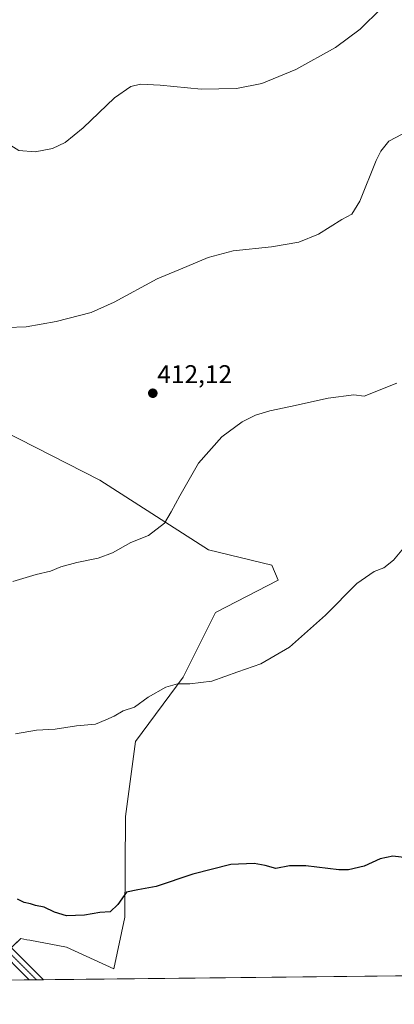
# Model space of a CAD drawing. Units: metres. Extents: x 573650 to 577107, y 4698748 to 4701099.
# Drawn here: x 574559 to 574705, y 4698748 to 4699133 of the extents above; entities that cross this region are included whole.
import ezdxf
from ezdxf.enums import TextEntityAlignment as Align

# ---------------------------------------------------------------- set-up
doc = ezdxf.new("R2010")
doc.units = ezdxf.units.M
doc.header["$MEASUREMENT"] = 0
doc.linetypes.add('TRAZO_Y_PUNTO', pattern=[1, 0.5, -0.25, 0, -0.25])
for name, color, linetype, lineweight in [('Carátula', 7, 'Continuous', 5), ('Comarca CxS', 133, 'Continuous', 0), ('Comunidad Autónoma CxS', 142, 'Continuous', 0), ('Cultivos herbáceos CxS', 92, 'Continuous', 0), ('Curva de nivel maestra', 36, 'Continuous', 30), ('Curva de nivel normal', 36, 'Continuous', 0), ('Matorral', 135, 'Continuous', 0), ('Matorral CxS', 135, 'Continuous', 0), ('Municipio CxS', 142, 'Continuous', 0), ('Pista no pavimentada', 254, 'Continuous', 13), ('Pista no pavimentada Cxs', 254, 'Continuous', 0), ('Pista pavimentada eje', 135, 'TRAZO_Y_PUNTO', 0), ('Provincia CxS', 1, 'Continuous', 0), ('Punto de cota en terreno', 7, 'Continuous', 0), ('Rótulo de punto de cota en terreno', 19, 'Continuous', 0)]:
    doc.layers.add(name, color=color, linetype=linetype, lineweight=lineweight)
doc.styles.add('Arial', font='txt', dxfattribs={"height": 0.2})

# ---------------------------------------------------------------- blocks, each defined once
blk = doc.blocks.new('*U150')
at = {"layer": 'Matorral CxS', "color": 135, "linetype": 'Continuous', "lineweight": 0}
blk.add_polyline3d([(574552.2, 4698972.58, 414.35), (574590.12, 4698953.19, 411.99), (574632.58, 4698925.97, 408.43), (574657.18, 4698919.99, 406.81), (574659.71, 4698914.09, 406.39), (574635.27, 4698901.44, 406.6), (574622.66, 4698876.25, 405.11), (574604.05, 4698851.14, 403.57), (574600.12, 4698821.85, 401.71), (574599.87, 4698782.53, 399.48), (574595.65, 4698762.3, 398.72), (574577.11, 4698770.73, 398.96), (574562.84, 4698773.45, 398.79), (574561.64, 4698773.68, 398.76), (574559.41, 4698774.1, 398.71), (574546.91, 4698762.41, 397.28)], dxfattribs=at)
blk = doc.blocks.new('*U155')
at = {"layer": 'Cultivos herbáceos CxS', "color": 92, "linetype": 'Continuous', "lineweight": 0}
for points in [[(574757.37, 4698760.12, 396.24), (574541.98, 4698757.79, 396.67)], [(574546.91, 4698762.41, 397.28), (574559.41, 4698774.1, 398.71), (574561.64, 4698773.68, 398.76), (574562.84, 4698773.45, 398.79), (574577.11, 4698770.73, 398.96), (574595.65, 4698762.3, 398.72), (574599.87, 4698782.53, 399.48), (574600.12, 4698821.85, 401.71), (574604.05, 4698851.14, 403.57), (574622.66, 4698876.25, 405.11), (574635.27, 4698901.44, 406.6), (574659.71, 4698914.09, 406.39), (574657.18, 4698919.99, 406.81), (574632.58, 4698925.97, 408.43), (574590.12, 4698953.19, 411.99), (574552.2, 4698972.58, 414.35)]]:
    blk.add_polyline3d(points, dxfattribs=at)
blk = doc.blocks.new('*U159')
at = {"layer": 'Curva de nivel normal', "color": 36, "linetype": 'Continuous', "lineweight": 0}
blk.add_polyline3d([(574556.29, 4698913.6, 410), (574565.3, 4698916.27, 410), (574570.94, 4698917.68, 410), (574574.91, 4698919.3, 410), (574581.13, 4698921.03, 410), (574589.46, 4698922.7, 410), (574595.13, 4698924.76, 410), (574602.2, 4698928.79, 410), (574609.09, 4698931.54, 410), (574615.41, 4698936.36, 410), (574617.95, 4698940.8, 410), (574621.3, 4698946.99, 410), (574628.57, 4698959.82, 410), (574637.66, 4698970.06, 410), (574645.68, 4698975.95, 410), (574650.79, 4698978.55, 410), (574656.46, 4698980.26, 410), (574664.45, 4698981.92, 410), (574679.12, 4698985.24, 410), (574689.18, 4698986.52, 410), (574693.27, 4698985.96, 410), (574706, 4698991.08, 410)], dxfattribs=at)
blk = doc.blocks.new('*U160')
at = {"layer": 'Curva de nivel normal', "color": 36, "linetype": 'Continuous', "lineweight": 0}
blk.add_polyline3d([(574553.98, 4699012.72, 415), (574561.42, 4699013.03, 415), (574573.19, 4699015.08, 415), (574586.78, 4699018.66, 415), (574595.81, 4699022.61, 415), (574612.53, 4699031.84, 415), (574624.13, 4699036.55, 415), (574632.46, 4699040.1, 415), (574642.12, 4699042.78, 415), (574657.12, 4699044.25, 415), (574667.78, 4699046.06, 415), (574675.37, 4699049.16, 415), (574684.45, 4699054.99, 415), (574688.37, 4699057, 415), (574691.48, 4699062.08, 415), (574697.91, 4699077.97, 415), (574699.71, 4699081.68, 415), (574702.82, 4699085.51, 415), (574718.45, 4699093.73, 415)], dxfattribs=at)
blk = doc.blocks.new('*U161')
at = {"layer": 'Curva de nivel normal', "color": 36, "linetype": 'Continuous', "lineweight": 0}
blk.add_polyline3d([(574544.2, 4699137.79, 420), (574543.26, 4699130.93, 420), (574543.51, 4699122.02, 420), (574542.53, 4699111.16, 420), (574543.16, 4699102.35, 420), (574546.54, 4699093.15, 420), (574552.39, 4699085.78, 420), (574558.52, 4699081.94, 420), (574565, 4699081.39, 420), (574571.72, 4699082.65, 420), (574576.67, 4699084.96, 420), (574583.65, 4699090.73, 420), (574595.94, 4699102.49, 420), (574602.22, 4699106.91, 420), (574606.08, 4699107.78, 420), (574613.68, 4699107.4, 420), (574629.63, 4699105.86, 420), (574643.46, 4699106.16, 420), (574653.34, 4699108.03, 420), (574666.51, 4699113.52, 420), (574682.02, 4699122.08, 420), (574691.66, 4699129.23, 420), (574699.81, 4699137.34, 420)], dxfattribs=at)
blk = doc.blocks.new('*U164')
at = {"layer": 'Curva de nivel normal', "color": 36, "linetype": 'Continuous', "lineweight": 0}
blk.add_polyline3d([(574710.51, 4698928.89, 405), (574704.65, 4698921.87, 405), (574700.91, 4698918.96, 405), (574697.14, 4698917.55, 405), (574690.31, 4698912.86, 405), (574678.12, 4698900.37, 405), (574664.13, 4698888, 405), (574652.96, 4698881.44, 405), (574643.98, 4698878.29, 405), (574633.87, 4698874.63, 405), (574625.31, 4698873.62, 405), (574620.48, 4698873.67, 405), (574615.87, 4698872.33, 405), (574608.99, 4698868.46, 405), (574603.62, 4698864.55, 405), (574599.32, 4698863.08, 405), (574595.76, 4698861.04, 405), (574592.48, 4698859.51, 405), (574588.46, 4698857.92, 405), (574581.03, 4698857.15, 405), (574572.77, 4698855.96, 405), (574565.41, 4698855.52, 405), (574557.29, 4698854.08, 405)], dxfattribs=at)
blk = doc.blocks.new('5PATER')
at = {"layer": 'Carátula', "linetype": 'Continuous', "lineweight": 5}
h = blk.add_hatch(color=250, dxfattribs=at)
edge = h.paths.add_edge_path()
edge.add_ellipse((0, 0.01), major_axis=(-1.33, -1.34), ratio=0.999422, start_angle=0, end_angle=360)

msp = doc.modelspace()

# ---------------------------------------------------------------- linework, layer by layer
at = {"layer": 'Comarca CxS', "color": 133, "linetype": 'Continuous', "lineweight": 0}
msp.add_polyline3d([(577106.72, 4698785.53, 375.43), (573679.68, 4698748.46, 415.76), (573655.28, 4701061.63, 396.72), (577081.2, 4701098.68, 371.2), (577106.72, 4698785.53, 375.43)], close=True, dxfattribs=at)
msp.add_polyline3d([(577106.72, 4698785.53, 375.43), (573679.68, 4698748.46, 415.76), (573655.28, 4701061.63, 396.72), (577081.2, 4701098.68, 371.2), (577106.72, 4698785.53, 375.43)], close=True, dxfattribs=at)
at = {"layer": 'Comunidad Autónoma CxS', "color": 142, "linetype": 'Continuous', "lineweight": 0}
msp.add_polyline3d([(577106.72, 4698785.53, 375.43), (573679.68, 4698748.46, 415.76), (573668.38, 4699820.07, 445.75), (573655.28, 4701061.63, 396.72), (574893.11, 4701075.02, 353.99), (575555.35, 4701082.18, 352), (577081.2, 4701098.68, 371.2), (577092.81, 4700046.1, 347.3), (577095.03, 4699845.22, 347.31), (577097.86, 4699588.75, 347.36), (577106.72, 4698785.53, 375.43)], close=True, dxfattribs=at)
msp.add_polyline3d([(577106.72, 4698785.53, 375.43), (573679.68, 4698748.46, 415.76), (573668.38, 4699820.07, 445.75), (573655.28, 4701061.63, 396.72), (574893.11, 4701075.02, 353.99), (575555.35, 4701082.18, 352), (577081.2, 4701098.68, 371.2), (577092.81, 4700046.1, 347.3), (577095.03, 4699845.22, 347.31), (577097.86, 4699588.75, 347.36), (577106.72, 4698785.53, 375.43)], close=True, dxfattribs=at)
at = {"layer": 'Cultivos herbáceos CxS', "color": 92, "linetype": 'Continuous', "lineweight": 0}
for points in [[(574552.2, 4698972.58, 414.35), (574590.12, 4698953.19, 411.99), (574632.58, 4698925.97, 408.43), (574657.18, 4698919.99, 406.81), (574659.71, 4698914.09, 406.39), (574635.27, 4698901.44, 406.6), (574622.66, 4698876.25, 405.11), (574604.05, 4698851.14, 403.57), (574600.12, 4698821.85, 401.71), (574599.87, 4698782.54, 399.48), (574595.65, 4698762.3, 398.72), (574577.11, 4698770.73, 398.96), (574562.84, 4698773.45, 398.79), (574561.64, 4698773.68, 398.76), (574559.41, 4698774.1, 398.71), (574555.69, 4698770.63, 398.57)], [(574757.37, 4698760.12, 396.24), (574568.25, 4698758.07, 398.07), (574565.45, 4698758.04, 398.11), (574562.65, 4698758.01, 397.96), (574541.98, 4698757.79, 396.67)]]:
    msp.add_polyline3d(points, dxfattribs=at)
at = {"layer": 'Curva de nivel maestra', "color": 36, "linetype": 'Continuous', "lineweight": 30}
msp.add_polyline3d([(574714.28, 4698805.19, 400), (574704.45, 4698806.36, 400), (574699.48, 4698805.24, 400), (574693.22, 4698802.46, 400), (574687.11, 4698800.97, 400), (574683.29, 4698800.92, 400), (574670.45, 4698802.51, 400), (574664.12, 4698802.6, 400), (574658.8, 4698801.49, 400), (574654.65, 4698802.64, 400), (574650.34, 4698803.48, 400), (574641.26, 4698803.02, 400), (574626.46, 4698799.34, 400), (574612.16, 4698794.51, 400), (574604.93, 4698793.15, 400), (574600.6, 4698792.2, 400), (574597.23, 4698787.42, 400), (574594.24, 4698784.63, 400), (574590.16, 4698784.35, 400), (574584.24, 4698783.23, 400), (574577.16, 4698783.06, 400), (574572.46, 4698784.45, 400), (574568.5, 4698786.44, 400), (574565.1, 4698787.1, 400), (574563.16, 4698787.7, 400), (574560.72, 4698788.27, 400), (574558.04, 4698789.58, 400)], dxfattribs=at)
at = {"layer": 'Matorral', "color": 135, "linetype": 'Continuous', "lineweight": 0}
msp.add_polyline3d([(574552.2, 4698972.58, 414.35), (574590.12, 4698953.19, 411.99), (574632.58, 4698925.97, 408.43), (574657.18, 4698919.99, 406.81), (574659.71, 4698914.09, 406.39), (574635.27, 4698901.44, 406.6), (574622.66, 4698876.25, 405.11), (574604.05, 4698851.14, 403.57), (574600.12, 4698821.85, 401.71), (574599.87, 4698782.54, 399.48), (574595.65, 4698762.3, 398.72), (574577.11, 4698770.73, 398.96), (574562.84, 4698773.45, 398.79), (574561.64, 4698773.68, 398.76), (574559.41, 4698774.1, 398.71), (574555.69, 4698770.63, 398.57)], dxfattribs=at)
at = {"layer": 'Municipio CxS', "color": 142, "linetype": 'Continuous', "lineweight": 0}
msp.add_polyline3d([(577106.72, 4698785.53, 375.43), (573679.68, 4698748.46, 415.76), (573668.38, 4699820.07, 445.75)], dxfattribs=at)
msp.add_polyline3d([(577106.72, 4698785.53, 375.43), (573679.68, 4698748.46, 415.76), (573668.38, 4699820.07, 445.75)], dxfattribs=at)
at = {"layer": 'Pista no pavimentada', "color": 254, "linetype": 'Continuous', "lineweight": 13}
for points in [[(574431.6, 4698895.34, 401.13), (574434.9, 4698886.79, 400.68), (574446.23, 4698877.05, 400.69), (574460.57, 4698862.32, 400.91), (574474.43, 4698848.98, 400.9), (574492.02, 4698832.31, 400.6), (574511.48, 4698813.65, 400.12), (574527.09, 4698798.57, 399.68), (574537.68, 4698788.25, 399.26), (574552.37, 4698773.95, 398.74), (574568.25, 4698758.07, 398.07)], [(574562.65, 4698758.01, 397.96), (574549.56, 4698771.1, 398.44), (574534.89, 4698785.38, 399.14), (574524.31, 4698795.7, 399.6), (574508.7, 4698810.77, 400.19), (574489.26, 4698829.42, 400.58), (574471.67, 4698846.09, 400.78), (574457.75, 4698859.48, 400.83), (574443.51, 4698874.11, 400.69), (574432.63, 4698882.86, 400.46), (574420.82, 4698884.14, 399.97)], [(574568.25, 4698758.07, 398.07), (574562.65, 4698758.01, 397.96)]]:
    msp.add_polyline3d(points, dxfattribs=at)
at = {"layer": 'Pista no pavimentada Cxs', "color": 254, "linetype": 'Continuous', "lineweight": 0}
msp.add_polyline3d([(574420.82, 4698884.14, 399.97), (574426.87, 4698888.02, 400.63), (574431.6, 4698895.34, 401.13), (574434.9, 4698886.79, 400.68), (574446.23, 4698877.05, 400.69), (574460.57, 4698862.32, 400.91), (574474.43, 4698848.98, 400.9), (574492.02, 4698832.31, 400.6), (574511.48, 4698813.65, 400.12), (574527.09, 4698798.57, 399.68), (574537.68, 4698788.25, 399.26), (574552.37, 4698773.95, 398.74), (574568.25, 4698758.07, 398.07), (574562.65, 4698758.01, 397.96), (574549.56, 4698771.1, 398.44), (574534.89, 4698785.38, 399.14), (574524.31, 4698795.7, 399.6), (574508.7, 4698810.77, 400.19), (574489.26, 4698829.42, 400.58), (574471.67, 4698846.09, 400.78), (574457.75, 4698859.48, 400.83), (574443.51, 4698874.11, 400.69), (574432.63, 4698882.86, 400.46), (574420.82, 4698884.14, 399.97)], close=True, dxfattribs=at)
at = {"layer": 'Pista pavimentada eje', "color": 135, "linetype": 'TRAZO_Y_PUNTO', "lineweight": 0}
msp.add_polyline3d([(574565.45, 4698758.04, 398.11), (574550.97, 4698772.53, 398.67), (574536.28, 4698786.81, 399.28), (574525.7, 4698797.13, 399.67), (574510.09, 4698812.21, 400.17), (574490.64, 4698830.87, 400.63), (574473.05, 4698847.54, 400.88), (574459.16, 4698860.9, 400.91), (574444.87, 4698875.58, 400.72), (574433.62, 4698884.97, 400.65), (574426.58, 4698891.25, 400.75)], dxfattribs=at)
at = {"layer": 'Provincia CxS', "color": 1, "linetype": 'Continuous', "lineweight": 0}
msp.add_polyline3d([(577106.72, 4698785.53, 375.43), (573679.68, 4698748.46, 415.76), (573668.38, 4699820.07, 445.75), (573655.28, 4701061.63, 396.72), (577081.2, 4701098.68, 371.2), (577095.03, 4699845.22, 347.31), (577106.72, 4698785.53, 375.43)], close=True, dxfattribs=at)
msp.add_polyline3d([(577106.72, 4698785.53, 375.43), (573679.68, 4698748.46, 415.76), (573668.38, 4699820.07, 445.75), (573655.28, 4701061.63, 396.72), (577081.2, 4701098.68, 371.2), (577095.03, 4699845.22, 347.31), (577106.72, 4698785.53, 375.43)], close=True, dxfattribs=at)

# ---------------------------------------------------------------- block references
at = {"layer": 'Cultivos herbáceos CxS', "color": 92, "linetype": 'Continuous', "lineweight": 0}
msp.add_blockref('*U155', (0, 0), dxfattribs=at)
at = {"layer": 'Curva de nivel normal', "color": 36, "linetype": 'Continuous', "lineweight": 0}
for name in ['*U161', '*U160', '*U164', '*U159']:
    msp.add_blockref(name, (0, 0), dxfattribs=at)
at = {"layer": 'Matorral CxS', "color": 135, "linetype": 'Continuous', "lineweight": 0}
msp.add_blockref('*U150', (0, 0), dxfattribs=at)
at = {"layer": 'Punto de cota en terreno', "linetype": 'Continuous', "lineweight": 0}
msp.add_blockref('5PATER', (574610.81, 4698987.1, 412.12), dxfattribs=at)

# ---------------------------------------------------------------- texts
at = {"layer": 'Rótulo de punto de cota en terreno', "color": 19, "linetype": 'Continuous', "lineweight": 0, "style": 'Arial'}
msp.add_text('412,12', height=7, dxfattribs=at).set_placement((574612.57, 4698988.86), align=Align.BOTTOM_LEFT)

doc.saveas('drawing.dxf')
